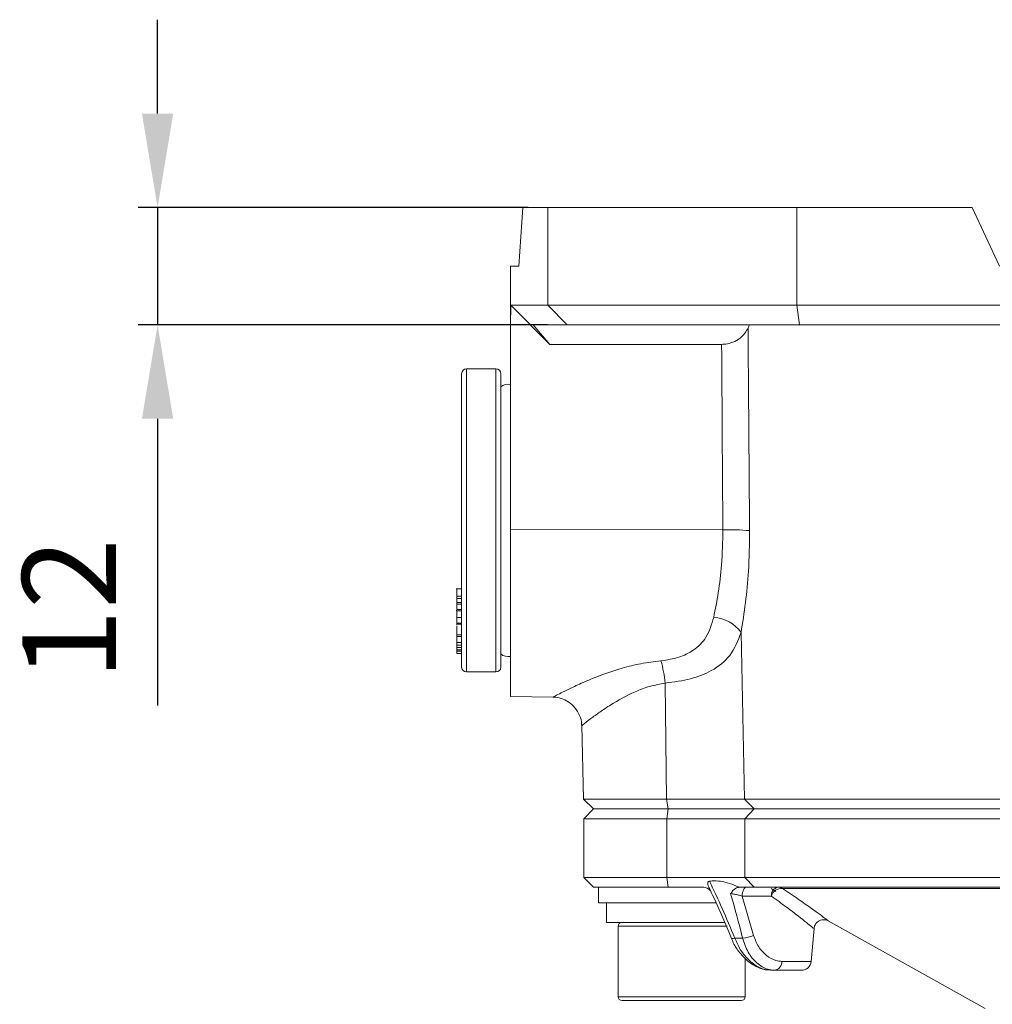
# Model space of a CAD drawing. Units: inches. Extents: x 527 to 2667, y -12420 to -10906.
# Drawn here: x 1612 to 1711, y -11497 to -11396 of the extents above; entities that cross this region are included whole.
import ezdxf

# ---------------------------------------------------------------- set-up
doc = ezdxf.new("R2010")
doc.units = ezdxf.units.IN
doc.header["$MEASUREMENT"] = 0
doc.styles.add('blockfont', font='simplex.shx')
doc.styles.add('ROMANS', font='romans.shx', dxfattribs={"height": 1})
doc.dimstyles.new('STANDARD$0', dxfattribs={"dimtxt": 5, "dimasz": 5, "dimexe": 0.5, "dimexo": 0.5, "dimgap": 1.2, "dimtad": 1, "dimdec": 1, "dimzin": 0, "dimdsep": 46, "dimtxsty": 'ROMANS', "dimcen": 0.09, "dimclrd": 2, "dimclre": 2, "dimclrt": 2, "dimadec": 0, "dimazin": 0, "dimtfac": 1, "dimtdec": 1, "dimtofl": 0, "dimtmove": 0, "dimatfit": 1, "dimfxl": 1, "dimtolj": 1, "dimtzin": 0, "dimarcsym": 0})

# ---------------------------------------------------------------- blocks, each defined once
blk = doc.blocks.new('*D135')
at = {"color": 132, "lineweight": -2}
for p, q in [((1625.93, -11405.46), (1625.93, -11395.86)), ((1663.84, -11415.06), (1623.93, -11415.06)), ((1625.93, -11415.06), (1625.93, -11427.06)), ((1665.82, -11427.06), (1623.93, -11427.06)), ((1625.93, -11436.66), (1625.93, -11465.97))]:
    blk.add_line(p, q, dxfattribs=at)
at = {"color": 132}
for points in [[(1624.33, -11405.46), (1627.53, -11405.46), (1625.93, -11415.06)], [(1624.33, -11436.66), (1627.53, -11436.66), (1625.93, -11427.06)]]:
    blk.add_solid(points, dxfattribs=at)
at = {"layer": 'Defpoints', "color": 0}
for p in [(1665.84, -11415.06), (1625.93, -11427.06), (1667.82, -11427.06)]:
    blk.add_point(p, dxfattribs=at)
at = {"insert": (1618.13, -11456.12), "char_height": 9.6, "attachment_point": 5, "rotation": 90, "style": 'blockfont'}
blk.add_mtext('12', dxfattribs=at)

msp = doc.modelspace()

# ---------------------------------------------------------------- linework, layer by layer
at = {"color": 7, "linetype": 'Continuous', "lineweight": 15}
for p, q in [((1663.2776, -11415.0597), (1662.8773, -11421.0597)), ((1663.2776, -11415.0597), (1665.8441, -11415.0597)), ((1665.8441, -11425.0597), (1665.8441, -11415.0597)), ((1665.8441, -11415.0597), (1691.2929, -11415.0597)), ((1691.2929, -11415.0597), (1709.2315, -11415.0597)), ((1691.2929, -11415.0597), (1691.2929, -11425.0597)), ((1712.0293, -11421.0597), (1709.2315, -11415.0597)), ((1662.0293, -11421.0597), (1662.0293, -11427.0597)), ((1662.8773, -11421.0597), (1662.0293, -11421.0597)), ((1662.0293, -11427.0597), (1662.0444, -11425.0597)), ((1662.0444, -11425.0597), (1665.8441, -11425.0597)), ((1666.0624, -11429.057), (1662.0444, -11425.0597)), ((1665.8441, -11425.0597), (1691.2929, -11425.0597)), ((1667.8239, -11427.0597), (1665.8441, -11425.0597)), ((1691.2929, -11425.0597), (1717.8514, -11425.0597)), ((1691.5761, -11427.0597), (1691.2929, -11425.0597)), ((1662.0293, -11448.0018), (1662.0293, -11427.0597)), ((1666.0624, -11429.057), (1664.358, -11427.0597)), ((1667.8239, -11427.0597), (1664.358, -11427.0597)), ((1691.5761, -11427.0597), (1667.8239, -11427.0597)), ((1715.802, -11427.0597), (1691.5761, -11427.0597)), ((1683.6171, -11429.057), (1666.0624, -11429.057)), ((1657.0293, -11460.8923), (1657.0293, -11432.0597)), ((1660.5293, -11431.5597), (1657.5293, -11431.5597)), ((1661.0293, -11432.0597), (1661.0293, -11460.8923)), ((1662.0293, -11465.0597), (1662.0293, -11448.0018)), ((1683.748, -11448.0216), (1662.0293, -11448.0018)), ((1657.0293, -11454.0594), (1656.4668, -11454.0594)), ((1656.5293, -11454.2405), (1656.5293, -11454.6446)), ((1656.5293, -11454.7889), (1657.0293, -11454.7889)), ((1656.5293, -11454.7889), (1656.5293, -11455.0319)), ((1656.5293, -11455.0319), (1657.0293, -11455.0319)), ((1656.4668, -11456.2578), (1656.5293, -11456.2578)), ((1656.5293, -11455.4406), (1657.0293, -11455.4406)), ((1656.5293, -11455.6326), (1657.0293, -11455.6326)), ((1656.5293, -11455.6326), (1656.5293, -11456.1705)), ((1656.5293, -11456.1705), (1657.0293, -11456.1705)), ((1656.5293, -11456.3066), (1657.0293, -11456.3066)), ((1656.5293, -11456.9794), (1657.0293, -11456.9794)), ((1656.4668, -11457.6636), (1657.0293, -11457.6636)), ((1656.5293, -11457.5786), (1657.0293, -11457.5786)), ((1656.5293, -11457.8367), (1656.5293, -11458.753)), ((1656.5293, -11458.753), (1657.0293, -11458.753)), ((1656.5293, -11458.753), (1656.5293, -11458.9372)), ((1656.5293, -11458.9372), (1657.0293, -11458.9372)), ((1656.5293, -11458.9372), (1656.5293, -11459.5604)), ((1685.6019, -11458.5147), (1685.9544, -11475.5601)), ((1656.5293, -11459.5604), (1657.0293, -11459.5604)), ((1656.5293, -11459.5604), (1656.5293, -11459.8136)), ((1656.5293, -11459.8136), (1657.0293, -11459.8136)), ((1656.5293, -11459.8136), (1656.5293, -11460.0392)), ((1656.5293, -11460.0392), (1656.5293, -11460.2822)), ((1656.5293, -11460.0392), (1657.0293, -11460.0392)), ((1656.5293, -11460.2822), (1657.0293, -11460.2822)), ((1656.5293, -11460.2822), (1656.5293, -11460.4211)), ((1656.5293, -11460.4211), (1656.5293, -11460.6641)), ((1656.5293, -11460.4211), (1657.0293, -11460.4211)), ((1656.5293, -11460.6641), (1657.0293, -11460.6641)), ((1657.0293, -11462.0597), (1657.0293, -11460.8923)), ((1661.0293, -11460.8923), (1661.0293, -11462.0597)), ((1657.5293, -11462.5597), (1660.5293, -11462.5597)), ((1677.9883, -11475.5601), (1677.8447, -11463.6906)), ((1662.0293, -11465.0597), (1666.4001, -11465.136)), ((1669.3048, -11467.9858), (1669.5032, -11475.5601)), ((1669.5032, -11475.5601), (1670.5293, -11476.5597)), ((1669.5032, -11475.5601), (1677.9883, -11475.5601)), ((1678.146, -11476.5597), (1677.9883, -11475.5601)), ((1685.9544, -11475.5601), (1720.3481, -11475.5601)), ((1686.9299, -11476.5597), (1685.9544, -11475.5601)), ((1670.5293, -11476.5597), (1669.5293, -11477.5597)), ((1670.5293, -11476.5597), (1678.1541, -11476.5597)), ((1678.146, -11476.5597), (1670.5293, -11476.5597)), ((1678.1541, -11476.5597), (1678.0013, -11477.5597)), ((1678.1541, -11476.5597), (1686.9304, -11476.5597)), ((1686.9304, -11476.5597), (1685.9798, -11477.5597)), ((1720.6667, -11476.5597), (1686.9299, -11476.5597)), ((1669.5293, -11477.5597), (1669.5293, -11483.5597)), ((1678.0013, -11477.5597), (1669.5293, -11477.5597)), ((1685.9798, -11477.5597), (1678.0013, -11477.5597)), ((1678.0013, -11483.5597), (1678.0013, -11477.5597)), ((1720.367, -11477.5597), (1685.9798, -11477.5597)), ((1685.9798, -11477.5597), (1685.9798, -11483.5597)), ((1669.5293, -11483.5597), (1670.5293, -11484.5597)), ((1669.5293, -11483.5597), (1678.0013, -11483.5597)), ((1678.0013, -11483.5597), (1685.9798, -11483.5597)), ((1678.0013, -11483.5597), (1678.1541, -11484.5597)), ((1685.9798, -11483.5597), (1720.367, -11483.5597)), ((1685.9798, -11483.5597), (1686.9304, -11484.5597)), ((1678.1541, -11484.5597), (1670.5293, -11484.5597)), ((1671.0293, -11484.5597), (1671.0293, -11486.1597)), ((1681.6966, -11484.5597), (1678.1541, -11484.5597)), ((1686.9304, -11484.5597), (1685.3798, -11484.5597)), ((1688.7055, -11485.4726), (1685.7163, -11485.4726)), ((1685.7163, -11485.4726), (1686.891, -11489.515)), ((1720.6773, -11484.5597), (1686.9304, -11484.5597)), ((1679.5293, -11486.1597), (1671.0293, -11486.1597)), ((1671.8293, -11486.1597), (1671.8293, -11488.1597)), ((1683.1099, -11486.1597), (1679.5293, -11486.1597)), ((1671.8293, -11488.1597), (1683.9574, -11488.1597)), ((1694.5141, -11487.9978), (1710.5756, -11496.959)), ((1673.0293, -11488.5597), (1673.0293, -11495.7597)), ((1692.7781, -11492.1469), (1693.0722, -11488.7846)), ((1684.9616, -11489.7698), (1685.7628, -11489.7698)), ((1686.0293, -11495.7597), (1686.0293, -11491.849)), ((1689.0051, -11493.0597), (1688.6094, -11493.0597)), ((1691.7819, -11493.0597), (1689.0051, -11493.0597)), ((1685.6293, -11496.1597), (1673.4293, -11496.1597))]:
    msp.add_line(p, q, dxfattribs=at)
at = {"color": 8, "linetype": 'Continuous', "lineweight": 15}
for p, q in [((1657.5293, -11431.5597), (1657.5293, -11461.3534)), ((1660.5293, -11461.3534), (1660.5293, -11431.5597)), ((1657.5293, -11461.3534), (1657.5293, -11462.5597)), ((1660.5293, -11462.5597), (1660.5293, -11461.3534)), ((1723.2395, -11484.6865), (1689.8409, -11484.6865)), ((1684.178, -11488.5597), (1673.0293, -11488.5597)), ((1689.7755, -11492.1469), (1692.7781, -11492.1469)), ((1673.0293, -11495.7597), (1686.0293, -11495.7597))]:
    msp.add_line(p, q, dxfattribs=at)
at = {"color": 7, "linetype": 'Continuous', "lineweight": 15, "flags": 128}
msp.add_lwpolyline([(1686.1619, -11484.5597), (1686.0794, -11484.5769), (1685.9998, -11484.6277), (1685.9257, -11484.7105), (1685.8597, -11484.8224), (1685.8041, -11484.9597), (1685.7607, -11485.1174), (1685.7311, -11485.2904), (1685.7163, -11485.4726)], dxfattribs=at)
at = {"color": 8, "linetype": 'Continuous', "lineweight": 15, "flags": 128}
msp.add_lwpolyline([(1684.9616, -11489.7698), (1684.8105, -11489.8057), (1684.6992, -11489.8212), (1684.6338, -11489.8153), (1684.6183, -11489.802)], dxfattribs=at)
at = {"color": 7, "linetype": 'Continuous', "lineweight": 15}
for centre, radius, start, end in [((1657.5293, -11432.0597), 0.5, 90, 180), ((1660.5293, -11432.0597), 0.5, 0, 90), ((1661.7918, -11434.3354), 1.2, 78.582899, 129.448428), ((1684.3122, -11475.9731), 27.9572, 85.553089, 91.15627), ((1682.5768, -11460.6963), 3.7297, 35.798412, 86.454628), ((1661.7918, -11459.7841), 1.2, 230.551572, 281.417101), ((1657.5293, -11462.0597), 0.5, 180, 270), ((1660.5293, -11462.0597), 0.5, 270, 0), ((1665.3373, -11464.9056), 12.5663, 5.548551, 16.139367), ((1689.5528, -11485.3904), 0.8513, 102.65206, 185.543146), ((1689.7474, -11485.7644), 1.0819, 85.041328, 164.355216), ((1689.3658, -11485.5137), 0.954, 60.131064, 89.96624), ((1673.4293, -11488.5597), 0.4, 90, 180), ((1685.5565, -11486.232), 3.5438, 273.338421, 292.122009), ((1688.8903, -11492.1813), 0.8859, 277.444324, 2.227698), ((1691.7819, -11492.0597), 1, 270, 355), ((1673.4293, -11495.7597), 0.4, 180, 270), ((1685.6293, -11495.7597), 0.4, 270, 0)]:
    msp.add_arc(centre, radius, start, end, dxfattribs=at)
for centre, major_axis, ratio, start_param, end_param in [((1737.0069, -11446.1568), (54.3342, -4.5002), 0.89935838, 2.83370705, 2.84042452), ((1736.5426, -11284.4523), (-1.0811, 1178.0819), 0.04538063, 1.69381091, 1.71004847), ((1680.9223, -11509.3711), (-8.8504, 36.2807), 0.262284, 5.2179375, 5.42254151), ((1677.1165, -11492.549), (-8.1866, 33.5595), 0.262284, 4.73123301, 4.86827003)]:
    msp.add_ellipse(centre, major_axis=major_axis, ratio=ratio, start_param=start_param, end_param=end_param, dxfattribs=at)
for points, knots in [([(1683.6171, -11429.057), (1683.6978, -11429.0551), (1684.0249, -11429.0474), (1684.6393, -11428.9207), (1685.4169, -11428.5368), (1685.9977, -11427.9811), (1686.2253, -11427.5436), (1686.3187, -11427.3638)], [0, 0, 0, 0, 0.06094362, 0.24718469, 0.47580275, 0.78463909, 1, 1, 1, 1]), ([(1686.3187, -11427.3638), (1686.3336, -11429.3612), (1686.385, -11436.2733), (1686.4404, -11443.1854), (1686.4799, -11448.1001)], [0, 0, 0, 0, 0.28897743, 1, 1, 1, 1]), ([(1682.8075, -11456.9737), (1682.9732, -11456.1406), (1683.3094, -11454.451), (1683.6836, -11451.43), (1683.7253, -11449.2255), (1683.748, -11448.0216)], [0, 0, 0, 0, 0.30627387, 0.62115494, 1, 1, 1, 1]), ([(1686.4799, -11448.1001), (1686.4602, -11449.4988), (1686.4249, -11452.018), (1686.0798, -11455.532), (1685.7626, -11457.5119), (1685.6019, -11458.5147)], [0, 0, 0, 0, 0.3812343, 0.68662451, 1, 1, 1, 1]), ([(1656.5293, -11454.0636), (1656.5293, -11454.0622), (1656.5293, -11454.025), (1656.5293, -11454.1598), (1656.5293, -11454.4317), (1656.5293, -11454.6697), (1656.5293, -11454.7889)], [0, 0, 0, 0, 0.01473304, 0.39647633, 0.69785098, 1, 1, 1, 1]), ([(1656.5293, -11455.0924), (1656.5293, -11455.1489), (1656.5293, -11455.266), (1656.5293, -11455.3811), (1656.5293, -11455.4406)], [0, 0, 0, 0, 0.48285355, 1, 1, 1, 1]), ([(1656.5293, -11455.4406), (1656.5293, -11455.4836), (1656.5293, -11455.56), (1656.5293, -11455.6105), (1656.5293, -11455.6326)], [0, 0, 0, 0, 0.56267041, 1, 1, 1, 1]), ([(1656.5293, -11456.3066), (1656.5293, -11456.4332), (1656.5293, -11456.6592), (1656.5293, -11456.8816), (1656.5293, -11456.9794)], [0, 0, 0, 0, 0.56011584, 1, 1, 1, 1]), ([(1656.5293, -11456.9794), (1656.5293, -11457.1258), (1656.5293, -11457.3876), (1656.5293, -11457.5201), (1656.5293, -11457.5786)], [0, 0, 0, 0, 0.55886424, 1, 1, 1, 1]), ([(1677.4084, -11461.4125), (1678.0324, -11461.3183), (1679.2537, -11461.1339), (1680.8858, -11460.3291), (1682.2081, -11458.9965), (1682.5982, -11457.6802), (1682.8075, -11456.9737)], [0, 0, 0, 0, 0.22090202, 0.43229295, 0.69531141, 1, 1, 1, 1]), ([(1685.6019, -11458.5147), (1685.2875, -11459.34), (1684.6894, -11460.9099), (1682.8059, -11462.4122), (1680.4912, -11463.3494), (1678.7384, -11463.5753), (1677.8447, -11463.6906)], [0, 0, 0, 0, 0.29395228, 0.55917901, 0.77525053, 1, 1, 1, 1]), ([(1666.4027, -11465.1368), (1666.406, -11465.1365), (1666.6758, -11465.1109), (1667.2167, -11465.2519), (1667.9811, -11465.5904), (1668.6543, -11466.186), (1669.1098, -11466.9699), (1669.3093, -11467.6048), (1669.2937, -11467.9394), (1669.2917, -11467.9809)], [0, 0, 0, 0, 0.00222671, 0.18269638, 0.36360123, 0.56612117, 0.7743878, 0.97206232, 1, 1, 1, 1]), ([(1677.9883, -11475.5601), (1678.8823, -11475.5614), (1680.6715, -11475.564), (1682.9961, -11475.5651), (1684.89, -11475.564), (1685.5994, -11475.5614), (1685.9544, -11475.5601)], [0, 0, 0, 0, 0.24954943, 0.49946987, 0.74954376, 1, 1, 1, 1]), ([(1686.9299, -11476.5597), (1686.5384, -11476.5597), (1685.7561, -11476.5597), (1683.6678, -11476.5597), (1681.1046, -11476.5597), (1679.1317, -11476.5597), (1678.146, -11476.5597)], [0, 0, 0, 0, 0.25045439, 0.50053013, 0.75045222, 1, 1, 1, 1]), ([(1682.3678, -11483.9577), (1682.3355, -11483.9658), (1682.271, -11483.9821), (1682.2064, -11484.0562), (1682.1762, -11484.2008), (1682.229, -11484.3811), (1682.2754, -11484.5202), (1682.3097, -11484.5723), (1682.3139, -11484.5785)], [0, 0, 0, 0, 0.12755169, 0.25484263, 0.44812618, 0.79320345, 0.97512003, 1, 1, 1, 1]), ([(1685.3798, -11484.5597), (1685.0575, -11484.4198), (1684.1448, -11484.0235), (1683.1088, -11483.8707), (1682.4603, -11483.9468), (1682.3678, -11483.9577)], [0, 0, 0, 0, 0.31891452, 0.90284901, 1, 1, 1, 1]), ([(1681.6966, -11484.5597), (1681.7701, -11484.5648), (1681.9173, -11484.5748), (1682.1428, -11484.6629), (1682.3411, -11484.7887), (1682.4353, -11484.8907), (1682.4819, -11484.9411)], [0, 0, 0, 0, 0.25817059, 0.51738067, 0.76148455, 1, 1, 1, 1]), ([(1682.3078, -11484.5813), (1682.4359, -11484.8443), (1683.1639, -11486.3384), (1683.9208, -11488.0861), (1684.5258, -11489.5743), (1684.6183, -11489.8019)], [0, 0, 0, 0, 0.153230255, 0.870495783, 1, 1, 1, 1]), ([(1684.541, -11485.2177), (1684.5418, -11485.2163), (1684.674, -11485.0011), (1684.9477, -11484.6988), (1685.3539, -11484.5655), (1685.5404, -11484.5605), (1685.5704, -11484.5597)], [0, 0, 0, 0, 0.00374966, 0.57605086, 0.9317972, 1, 1, 1, 1]), ([(1685.7163, -11485.4726), (1685.5922, -11485.4355), (1685.349, -11485.3629), (1684.9559, -11485.275), (1684.6846, -11485.2313), (1684.5636, -11485.2199), (1684.541, -11485.2177)], [0, 0, 0, 0, 0.33002846, 0.6469334, 0.93407435, 1, 1, 1, 1]), ([(1693.0822, -11488.7825), (1693.082, -11488.7533), (1693.0812, -11488.6049), (1693.204, -11488.3514), (1693.4324, -11488.091), (1693.7121, -11487.9414), (1693.9715, -11487.8866), (1694.1919, -11487.8927), (1694.367, -11487.9351), (1694.4696, -11487.9737), (1694.5118, -11487.9972), (1694.513, -11487.9979)], [0, 0, 0, 0, 0.04546864, 0.23135817, 0.41929705, 0.58264645, 0.71676359, 0.83018057, 0.92413351, 0.99781778, 1, 1, 1, 1]), ([(1686.891, -11489.515), (1687.0458, -11489.9204), (1687.3591, -11490.7413), (1688.2128, -11491.6135), (1689.0578, -11492.0813), (1689.5737, -11492.1284), (1689.7755, -11492.1469)], [0, 0, 0, 0, 0.26426306, 0.53507482, 0.81810318, 1, 1, 1, 1]), ([(1684.6419, -11489.7911), (1684.6766, -11489.8975), (1684.8397, -11490.3979), (1685.3703, -11491.1831), (1686.1829, -11492.0824), (1687.1066, -11492.6996), (1687.9333, -11493.0306), (1688.4235, -11493.0295), (1688.6071, -11493.0291)], [0, 0, 0, 0, 0.05603045, 0.26364599, 0.4763594, 0.6945987, 0.88565036, 1, 1, 1, 1]), ([(1684.9616, -11489.7698), (1685.1361, -11490.1654), (1685.5302, -11491.0591), (1686.4517, -11492.1286), (1687.5547, -11492.9095), (1688.257, -11493.0095), (1688.6094, -11493.0597)], [0, 0, 0, 0, 0.213693375, 0.482790672, 0.740450342, 1, 1, 1, 1]), ([(1689.0051, -11493.0597), (1688.7735, -11493.0365), (1688.1785, -11492.977), (1687.2199, -11492.3844), (1686.2733, -11491.2823), (1685.9331, -11490.2744), (1685.7628, -11489.7698)], [0, 0, 0, 0, 0.17727355, 0.45542444, 0.72735448, 1, 1, 1, 1])]:
    msp.add_open_spline(points, degree=3, knots=knots, dxfattribs=at)
at = {"color": 8, "linetype": 'Continuous', "lineweight": 15}
for points, knots in [([(1666.4005, -11465.1139), (1666.3931, -11465.1179), (1666.3705, -11465.1298), (1666.7029, -11464.9542), (1667.1845, -11464.7064), (1667.8462, -11464.376), (1668.7044, -11463.9602), (1670.5749, -11463.1293), (1672.846, -11462.2995), (1675.3457, -11461.6699), (1676.715, -11461.499), (1677.4084, -11461.4125)], [0, 0, 0, 0, 0.05151592, 0.15610442, 0.26512612, 0.28589079, 0.40851266, 0.53534098, 0.76195235, 0.87947436, 1, 1, 1, 1]), ([(1677.8447, -11463.6906), (1677.3141, -11463.7917), (1676.2314, -11463.9981), (1674.2748, -11464.75), (1672.5387, -11465.7189), (1671.115, -11466.6777), (1670.0456, -11467.4662), (1669.532, -11467.8755), (1669.3029, -11468.0592), (1669.3655, -11468.0092), (1669.3967, -11467.9843)], [0, 0, 0, 0, 0.10906234, 0.222489, 0.44627633, 0.57251383, 0.70241298, 0.89416009, 0.94713995, 1, 1, 1, 1]), ([(1689.1526, -11485), (1689.146, -11484.9954), (1689.1351, -11484.9879), (1688.8034, -11484.772), (1688.6719, -11484.6865)], [0, 0, 0, 0, 0.603635162, 1, 1, 1, 1]), ([(1693.0407, -11488.7818), (1693.0495, -11488.789), (1693.0929, -11488.8245), (1692.8533, -11488.6282), (1692.3246, -11488.2009), (1691.4595, -11487.5188), (1690.2767, -11486.6117), (1689.234, -11485.8558), (1688.7055, -11485.4726)], [0, 0, 0, 0, 0.04572297, 0.22604093, 0.40044654, 0.58007134, 0.78714391, 1, 1, 1, 1]), ([(1689.8409, -11484.6865), (1690.3963, -11485.0602), (1691.5217, -11485.8173), (1692.7922, -11486.7192), (1693.7395, -11487.4098), (1694.3092, -11487.835), (1694.5741, -11488.0353), (1694.5278, -11488.0004), (1694.5172, -11487.9923)], [0, 0, 0, 0, 0.206827392, 0.419041148, 0.593768102, 0.773341994, 0.947711492, 1, 1, 1, 1])]:
    msp.add_open_spline(points, degree=3, knots=knots, dxfattribs=at)

# ---------------------------------------------------------------- dimensions: what is measured, and where the dimension line sits
at = {"color": 0}
dim = msp.add_linear_dim(base=(1625.9252, -11427.0597), p1=(1665.8441, -11415.0597), p2=(1667.8239, -11427.0597), angle=90, dimstyle='STANDARD$0', override={"dimscale": 2, "dimtxt": 4.8, "dimasz": 4.8, "dimexe": 1, "dimexo": 1, "dimgap": 1.5, "dimdec": 0, "dimzin": 8, "dimtxsty": 'blockfont', "dimcen": 6, "dimclrd": 132, "dimclre": 132, "dimclrt": 256, "dimadec": 4, "dimazin": 2, "dimtdec": 0, "dimtofl": 1, "dimtolj": 0, "dimtzin": 8, "dimarcsym": 1}, dxfattribs=at)
dim.commit()
dim.dimension.update_dxf_attribs({"geometry": '*D135', "text_midpoint": (1618.1252, -11456.1169)})

doc.saveas('drawing.dxf')
